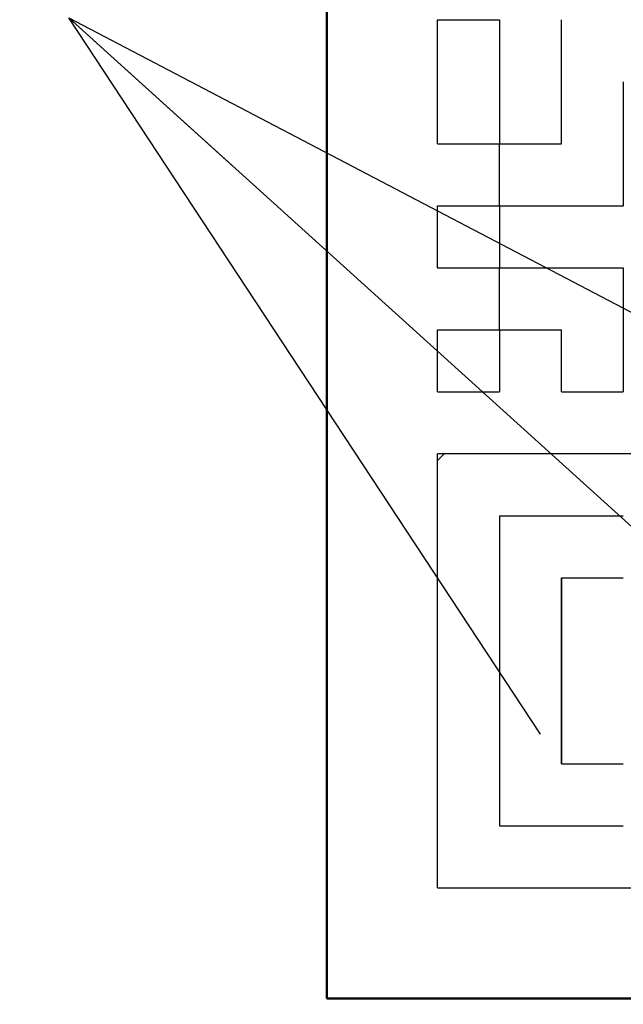
# Model space of a CAD drawing. Units: millimetres. Extents: x 59 to 1052, y 3 to 731.
# Drawn here: x 366 to 369, y 502 to 506 of the extents above; entities that cross this region are included whole.
import ezdxf

# ---------------------------------------------------------------- set-up
doc = ezdxf.new("R2010")
doc.units = ezdxf.units.MM
doc.header["$LTSCALE"] = 0.451338
for name, color, linetype in [('NoLayerName_001', 7, 'Continuous'), ('NoLayerName_002', 7, 'Continuous'), ('NoLayerName_007', 7, 'Continuous'), ('NoLayerName_010', 7, 'Continuous'), ('NoLayerName_016', 7, 'Continuous')]:
    doc.layers.add(name, color=color, linetype=linetype)
doc.styles.get("Standard").update_dxf_attribs({"font": 'txt', "bigfont": 'extfont2'})
doc.dimstyles.get("Standard").update_dxf_attribs({"dimtxt": 2.5, "dimasz": 2.5, "dimexe": 1.25, "dimexo": 0.625, "dimtad": 1, "dimzin": 0, "dimdsep": 46, "dimtxsty": 'Standard', "dimcen": 2.5, "dimadec": 0, "dimazin": 0, "dimtfac": 0.75, "dimtmove": 0, "dimatfit": 3, "dimfxl": 1, "dimarcsym": 0})

msp = doc.modelspace()

# ---------------------------------------------------------------- linework, layer by layer
at = {"layer": 'NoLayerName_001', "color": 7, "linetype": 'Continuous', "lineweight": 50}
for p, q in [((367.3802, 509.9843), (367.3802, 505.9843)), ((367.3802, 501.9843), (367.3802, 505.9843)), ((371.3802, 501.9843), (367.3802, 501.9843))]:
    msp.add_line(p, q, dxfattribs=at)
at = {"layer": 'NoLayerName_001', "color": 250, "linetype": 'Continuous', "lineweight": 25}
msp.add_line((368.1602, 505.5595), (368.165, 505.5643), dxfattribs=at)
at = {"layer": 'NoLayerName_001', "color": 7, "linetype": 'Continuous', "lineweight": 25}
for p, q in [((367.8802, 502.4843), (367.8802, 504.4443)), ((369.8402, 504.4443), (367.8802, 504.4443)), ((367.8802, 502.4843), (369.8402, 502.4843))]:
    msp.add_line(p, q, dxfattribs=at)
at = {"layer": 'NoLayerName_002', "color": 3, "linetype": 'Continuous', "lineweight": 50}
msp.add_arc((360.6302, 516.9843), 33.5, 103.65713, 76.34287, dxfattribs=at)
at = {"layer": 'NoLayerName_007', "color": 250, "linetype": 'Continuous', "lineweight": 25}
msp.add_line((367.9112, 504.4443), (367.8802, 504.4133), dxfattribs=at)
at = {"layer": 'NoLayerName_010', "color": 7, "linetype": 'Continuous', "lineweight": 25}
for p, q in [((367.8802, 506.1243), (367.8802, 506.4043)), ((367.8802, 506.1243), (367.8802, 506.4043)), ((367.8802, 506.1243), (367.8802, 506.4043)), ((367.8802, 506.4043), (368.1602, 506.4043)), ((367.8802, 506.4043), (368.1602, 506.4043)), ((367.8802, 506.4043), (368.1602, 506.4043)), ((367.8802, 506.4043), (368.1602, 506.4043)), ((367.8802, 506.4043), (368.1602, 506.4043)), ((367.8802, 506.4043), (368.1602, 506.4043)), ((367.8802, 506.4043), (368.1602, 506.4043)), ((367.8802, 506.4043), (368.1602, 506.4043)), ((367.8802, 506.4043), (368.1602, 506.4043)), ((367.8802, 506.4043), (368.1602, 506.4043)), ((368.1602, 506.4043), (368.1602, 506.1243)), ((368.1602, 506.4043), (368.1602, 506.1243)), ((368.1602, 506.4043), (368.1602, 506.1243)), ((368.4402, 506.1243), (368.4402, 506.4043)), ((368.4402, 506.1243), (368.4402, 506.4043)), ((368.4402, 506.1243), (368.4402, 506.4043)), ((367.8802, 505.8443), (367.8802, 506.1243)), ((367.8802, 505.8443), (367.8802, 506.1243)), ((367.8802, 505.8443), (367.8802, 506.1243)), ((368.1602, 506.1243), (368.1602, 505.8443)), ((368.1602, 506.1243), (368.1602, 505.8443)), ((368.1602, 506.1243), (368.1602, 505.8443)), ((368.4402, 505.8443), (368.4402, 506.1243)), ((368.4402, 505.8443), (368.4402, 506.1243)), ((368.4402, 505.8443), (368.4402, 506.1243)), ((368.7202, 506.1243), (368.7202, 505.8443)), ((368.7202, 506.1243), (368.7202, 505.8443)), ((368.7202, 506.1243), (368.7202, 505.8443)), ((367.8802, 505.8443), (368.1602, 505.8443)), ((367.8802, 505.8443), (368.1602, 505.8443)), ((367.8802, 505.8443), (368.1602, 505.8443)), ((367.8802, 505.8443), (368.1602, 505.8443)), ((367.8802, 505.8443), (368.1602, 505.8443)), ((367.8802, 505.8443), (368.1602, 505.8443)), ((367.8802, 505.8443), (368.1602, 505.8443)), ((367.8802, 505.8443), (368.1602, 505.8443)), ((367.8802, 505.8443), (368.1602, 505.8443)), ((367.8802, 505.8443), (368.1602, 505.8443)), ((368.1602, 505.8443), (368.4402, 505.8443)), ((368.1602, 505.8443), (368.4402, 505.8443)), ((368.1602, 505.8443), (368.4402, 505.8443)), ((368.1602, 505.8443), (368.4402, 505.8443)), ((368.1602, 505.8443), (368.4402, 505.8443)), ((368.1602, 505.8443), (368.4402, 505.8443)), ((368.1602, 505.8443), (368.4402, 505.8443)), ((368.1602, 505.8443), (368.4402, 505.8443)), ((368.1602, 505.8443), (368.4402, 505.8443)), ((368.1602, 505.5643), (368.1602, 505.8443)), ((368.1602, 505.5643), (368.1602, 505.8443)), ((368.1602, 505.5643), (368.1602, 505.8443)), ((368.1602, 505.8443), (368.4402, 505.8443)), ((368.7202, 505.8443), (368.7202, 505.5643)), ((368.7202, 505.8443), (368.7202, 505.5643)), ((368.7202, 505.8443), (368.7202, 505.5643)), ((367.8802, 505.2843), (367.8802, 505.5643)), ((367.8802, 505.2843), (367.8802, 505.5643)), ((367.8802, 505.2843), (367.8802, 505.5643)), ((367.8802, 505.5643), (368.1602, 505.5643)), ((367.8802, 505.5643), (368.1602, 505.5643)), ((367.8802, 505.5643), (368.1602, 505.5643)), ((367.8802, 505.5643), (368.1602, 505.5643)), ((367.8802, 505.5643), (368.1602, 505.5643)), ((367.8802, 505.5643), (368.1602, 505.5643)), ((367.8802, 505.5643), (368.1602, 505.5643)), ((367.8802, 505.5643), (368.1602, 505.5643)), ((367.8802, 505.5643), (368.1602, 505.5643)), ((367.8802, 505.5643), (368.1602, 505.5643)), ((368.1602, 505.5643), (368.1602, 505.2843)), ((368.1602, 505.5643), (368.1602, 505.2843)), ((368.1602, 505.5643), (368.1602, 505.2843)), ((368.1602, 505.5643), (368.4402, 505.5643)), ((368.1602, 505.5643), (368.4402, 505.5643)), ((368.1602, 505.5643), (368.4402, 505.5643)), ((368.1602, 505.5643), (368.4402, 505.5643)), ((368.1602, 505.5643), (368.4402, 505.5643)), ((368.1602, 505.5643), (368.4402, 505.5643)), ((368.1602, 505.5643), (368.4402, 505.5643)), ((368.1602, 505.5643), (368.4402, 505.5643)), ((368.1602, 505.5643), (368.4402, 505.5643)), ((368.1602, 505.5643), (368.4402, 505.5643)), ((368.4402, 505.5643), (368.7202, 505.5643)), ((368.4402, 505.5643), (368.7202, 505.5643)), ((368.4402, 505.5643), (368.7202, 505.5643)), ((368.4402, 505.5643), (368.7202, 505.5643)), ((368.4402, 505.5643), (368.7202, 505.5643)), ((368.4402, 505.5643), (368.7202, 505.5643)), ((368.4402, 505.5643), (368.7202, 505.5643)), ((368.4402, 505.5643), (368.7202, 505.5643)), ((368.4402, 505.5643), (368.7202, 505.5643)), ((368.4402, 505.5643), (368.7202, 505.5643)), ((367.8802, 505.2843), (368.1602, 505.2843)), ((367.8802, 505.2843), (368.1602, 505.2843)), ((367.8802, 505.2843), (368.1602, 505.2843)), ((367.8802, 505.2843), (368.1602, 505.2843)), ((367.8802, 505.2843), (368.1602, 505.2843)), ((367.8802, 505.2843), (368.1602, 505.2843)), ((367.8802, 505.2843), (368.1602, 505.2843)), ((367.8802, 505.2843), (368.1602, 505.2843)), ((367.8802, 505.2843), (368.1602, 505.2843)), ((367.8802, 505.2843), (368.1602, 505.2843)), ((368.1602, 505.2843), (368.4402, 505.2843)), ((368.1602, 505.2843), (368.4402, 505.2843)), ((368.1602, 505.2843), (368.4402, 505.2843)), ((368.1602, 505.2843), (368.4402, 505.2843)), ((368.1602, 505.2843), (368.4402, 505.2843)), ((368.1602, 505.2843), (368.4402, 505.2843)), ((368.1602, 505.2843), (368.4402, 505.2843)), ((368.1602, 505.2843), (368.4402, 505.2843)), ((368.1602, 505.2843), (368.4402, 505.2843)), ((368.1602, 505.2843), (368.4402, 505.2843)), ((368.1602, 505.0043), (368.1602, 505.2843)), ((368.1602, 505.0043), (368.1602, 505.2843)), ((368.1602, 505.0043), (368.1602, 505.2843)), ((368.4402, 505.2843), (368.7202, 505.2843)), ((368.4402, 505.2843), (368.7202, 505.2843)), ((368.4402, 505.2843), (368.7202, 505.2843)), ((368.4402, 505.2843), (368.7202, 505.2843)), ((368.4402, 505.2843), (368.7202, 505.2843)), ((368.4402, 505.2843), (368.7202, 505.2843)), ((368.4402, 505.2843), (368.7202, 505.2843)), ((368.4402, 505.2843), (368.7202, 505.2843)), ((368.4402, 505.2843), (368.7202, 505.2843)), ((368.4402, 505.2843), (368.7202, 505.2843)), ((368.7202, 505.2843), (368.7202, 505.0043)), ((368.7202, 505.2843), (368.7202, 505.0043)), ((368.7202, 505.2843), (368.7202, 505.0043)), ((367.8802, 504.7243), (367.8802, 505.0043)), ((367.8802, 504.7243), (367.8802, 505.0043)), ((367.8802, 504.7243), (367.8802, 505.0043)), ((367.8802, 505.0043), (368.1602, 505.0043)), ((367.8802, 505.0043), (368.1602, 505.0043)), ((367.8802, 505.0043), (368.1602, 505.0043)), ((367.8802, 505.0043), (368.1602, 505.0043)), ((367.8802, 505.0043), (368.1602, 505.0043)), ((367.8802, 505.0043), (368.1602, 505.0043)), ((367.8802, 505.0043), (368.1602, 505.0043)), ((367.8802, 505.0043), (368.1602, 505.0043)), ((367.8802, 505.0043), (368.1602, 505.0043)), ((367.8802, 505.0043), (368.1602, 505.0043)), ((368.1602, 505.0043), (368.4402, 505.0043)), ((368.1602, 505.0043), (368.4402, 505.0043)), ((368.1602, 505.0043), (368.4402, 505.0043)), ((368.1602, 505.0043), (368.4402, 505.0043)), ((368.1602, 505.0043), (368.4402, 505.0043)), ((368.1602, 505.0043), (368.4402, 505.0043)), ((368.1602, 505.0043), (368.4402, 505.0043)), ((368.1602, 505.0043), (368.4402, 505.0043)), ((368.1602, 505.0043), (368.4402, 505.0043)), ((368.1602, 505.0043), (368.4402, 505.0043)), ((368.1602, 505.0043), (368.1602, 504.7243)), ((368.1602, 505.0043), (368.1602, 504.7243)), ((368.1602, 505.0043), (368.1602, 504.7243)), ((368.4402, 504.7243), (368.4402, 505.0043)), ((368.4402, 504.7243), (368.4402, 505.0043)), ((368.4402, 504.7243), (368.4402, 505.0043)), ((368.7202, 505.0043), (368.7202, 504.7243)), ((368.7202, 505.0043), (368.7202, 504.7243)), ((368.7202, 505.0043), (368.7202, 504.7243)), ((367.8802, 504.7243), (368.1602, 504.7243)), ((367.8802, 504.7243), (368.1602, 504.7243)), ((367.8802, 504.7243), (368.1602, 504.7243)), ((367.8802, 504.7243), (368.1602, 504.7243)), ((367.8802, 504.7243), (368.1602, 504.7243)), ((367.8802, 504.7243), (368.1602, 504.7243)), ((367.8802, 504.7243), (368.1602, 504.7243)), ((367.8802, 504.7243), (368.1602, 504.7243)), ((367.8802, 504.7243), (368.1602, 504.7243)), ((367.8802, 504.7243), (368.1602, 504.7243)), ((368.4402, 504.7243), (368.7202, 504.7243)), ((368.4402, 504.7243), (368.7202, 504.7243)), ((368.4402, 504.7243), (368.7202, 504.7243)), ((368.4402, 504.7243), (368.7202, 504.7243)), ((368.4402, 504.7243), (368.7202, 504.7243)), ((368.4402, 504.7243), (368.7202, 504.7243)), ((368.4402, 504.7243), (368.7202, 504.7243)), ((368.4402, 504.7243), (368.7202, 504.7243)), ((368.4402, 504.7243), (368.7202, 504.7243)), ((368.4402, 504.7243), (368.7202, 504.7243)), ((368.1602, 504.1643), (368.4402, 504.1643)), ((368.1602, 504.1643), (368.4402, 504.1643)), ((368.1602, 504.1643), (368.4402, 504.1643)), ((368.1602, 504.1643), (368.4402, 504.1643)), ((368.1602, 504.1643), (368.4402, 504.1643)), ((368.1602, 504.1643), (368.4402, 504.1643)), ((368.1602, 504.1643), (368.4402, 504.1643)), ((368.1602, 504.1643), (368.1602, 503.8843)), ((368.1602, 504.1643), (368.1602, 503.8843)), ((368.1602, 504.1643), (368.1602, 503.8843)), ((368.4402, 504.1643), (368.7202, 504.1643)), ((368.4402, 504.1643), (368.7202, 504.1643)), ((368.4402, 504.1643), (368.7202, 504.1643)), ((368.4402, 504.1643), (368.7202, 504.1643)), ((368.4402, 504.1643), (368.7202, 504.1643)), ((368.4402, 504.1643), (368.7202, 504.1643)), ((368.4402, 504.1643), (368.7202, 504.1643)), ((368.1602, 503.8843), (368.1602, 503.6043)), ((368.1602, 503.8843), (368.1602, 503.6043)), ((368.1602, 503.8843), (368.1602, 503.6043)), ((368.4402, 503.8843), (368.4402, 503.6043)), ((368.4402, 503.8843), (368.4402, 503.6043)), ((368.4402, 503.8843), (368.4402, 503.6043)), ((368.4402, 503.6043), (368.4402, 503.8843)), ((368.4402, 503.6043), (368.4402, 503.8843)), ((368.4402, 503.6043), (368.4402, 503.8843)), ((368.4402, 503.8843), (368.7202, 503.8843)), ((368.4402, 503.8843), (368.7202, 503.8843)), ((368.4402, 503.8843), (368.7202, 503.8843)), ((368.1602, 503.6043), (368.1602, 503.3243)), ((368.1602, 503.6043), (368.1602, 503.3243)), ((368.1602, 503.6043), (368.1602, 503.3243)), ((368.4402, 503.6043), (368.4402, 503.3243)), ((368.4402, 503.6043), (368.4402, 503.3243)), ((368.4402, 503.6043), (368.4402, 503.3243)), ((368.4402, 503.3243), (368.4402, 503.6043)), ((368.4402, 503.3243), (368.4402, 503.6043)), ((368.4402, 503.3243), (368.4402, 503.6043)), ((368.1602, 503.3243), (368.1602, 503.0443)), ((368.1602, 503.3243), (368.1602, 503.0443)), ((368.1602, 503.3243), (368.1602, 503.0443)), ((368.4402, 503.0443), (368.4402, 503.3243)), ((368.4402, 503.0443), (368.4402, 503.3243)), ((368.4402, 503.0443), (368.4402, 503.3243)), ((368.4402, 503.3243), (368.4402, 503.0443)), ((368.4402, 503.3243), (368.4402, 503.0443)), ((368.4402, 503.3243), (368.4402, 503.0443)), ((368.1602, 503.0443), (368.1602, 502.7643)), ((368.1602, 503.0443), (368.1602, 502.7643)), ((368.1602, 503.0443), (368.1602, 502.7643)), ((368.4402, 503.0443), (368.7202, 503.0443)), ((368.4402, 503.0443), (368.7202, 503.0443)), ((368.4402, 503.0443), (368.7202, 503.0443)), ((368.4402, 503.0443), (368.7202, 503.0443)), ((368.4402, 503.0443), (368.7202, 503.0443)), ((368.4402, 503.0443), (368.7202, 503.0443)), ((368.4402, 503.0443), (368.7202, 503.0443)), ((368.1602, 502.7643), (368.4402, 502.7643)), ((368.1602, 502.7643), (368.4402, 502.7643)), ((368.1602, 502.7643), (368.4402, 502.7643)), ((368.4402, 502.7643), (368.7202, 502.7643)), ((368.4402, 502.7643), (368.7202, 502.7643)), ((368.4402, 502.7643), (368.7202, 502.7643))]:
    msp.add_line(p, q, dxfattribs=at)
at = {"layer": 'NoLayerName_010', "color": 250, "linetype": 'Continuous', "lineweight": 25}
msp.add_line((368.7202, 505.5611), (368.7169, 505.5643), dxfattribs=at)
at = {"layer": 'NoLayerName_016', "color": 3, "linetype": 'Continuous', "lineweight": 50}
for radius in [27.5, 25.3]:
    msp.add_circle((360.6302, 516.9843), radius, dxfattribs=at)

# ---------------------------------------------------------------- leaders
at = {"layer": 'NoLayerName_001', "color": 7, "linetype": 'Continuous', "lineweight": 25, "annotation_type": 0, "has_hookline": 1, "hookline_direction": 0, "text_width": 35.3892}
msp.add_leader([(366.2153, 506.4124), (414.4845, 462.7697), (418.2345, 462.7697)], dimstyle='Standard', override={"dimtxt": 6.25, "dimasz": 3.75, "dimldrblk": 'OPEN30'}, dxfattribs=at)

doc.saveas('drawing.dxf')
